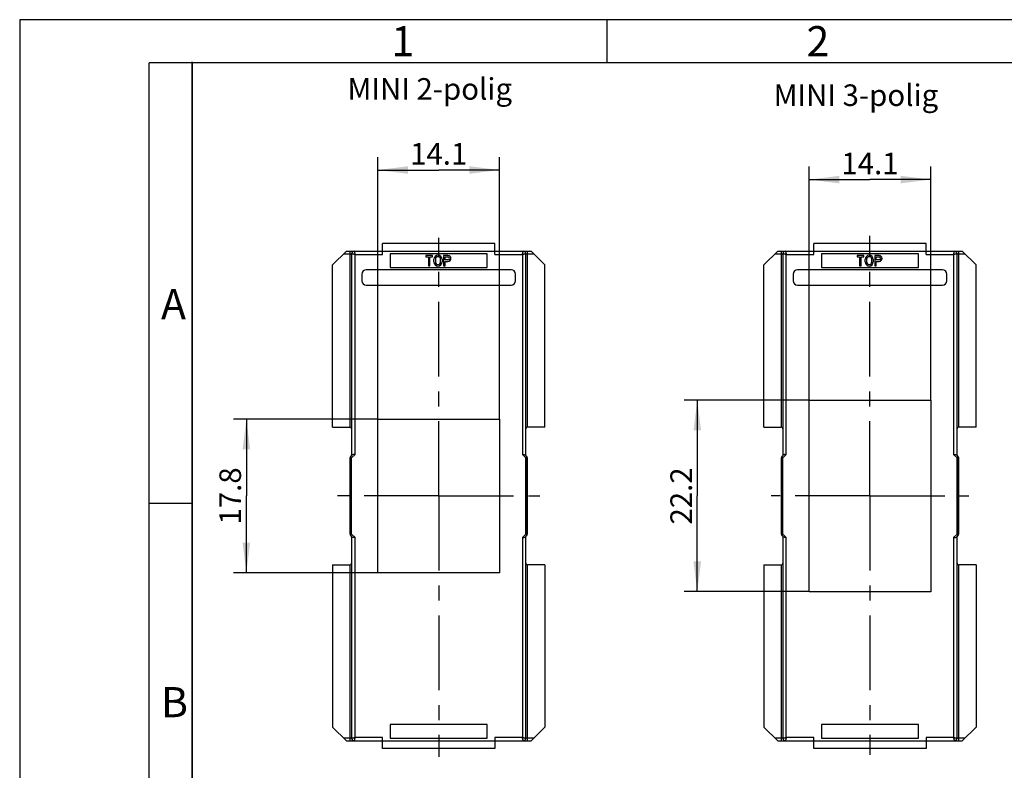
# Model space of a CAD drawing. Units: millimetres. Extents: x 0 to 420, y 0 to 297.
# Drawn here: x 0 to 114, y 210 to 297 of the extents above; entities that cross this region are included whole.
import ezdxf

# ---------------------------------------------------------------- set-up
doc = ezdxf.new("R2010")
doc.units = ezdxf.units.MM
doc.header["$LTSCALE"] = 23.1
doc.linetypes.add('CENTER', pattern=[0.6, 0.375, -0.075, 0.075, -0.075])
doc.layers.get('0').update_dxf_attribs({"linetype": 'CONTINUOUS'})
for name, color, linetype in [('2D-BEMASSUNG', 7, 'CONTINUOUS'), ('BEZUGSACHSEN', 7, 'CONTINUOUS'), ('NOTIZ', 7, 'CONTINUOUS')]:
    doc.layers.add(name, color=color, linetype=linetype)
doc.styles.get("Standard").update_dxf_attribs({"font": 'txt', "width": 0.7})
doc.styles.add('TEXTSTYLE_3', font='txt', dxfattribs={"width": 0.785714})
doc.styles.add('TEXTSTYLE_4', font='txt', dxfattribs={"width": 0.714286})
doc.dimstyles.new('DIMSTYLE_1', dxfattribs={"dimtxt": 2.5, "dimasz": 3.5, "dimexe": 1.5, "dimexo": 0, "dimtad": 1, "dimdsep": 46, "dimtxsty": 'Standard', "dimblk": '_FILLED', "dimblk1": '_FILLED', "dimblk2": '_FILLED', "dimcen": 0.09, "dimclrt": 5, "dimazin": 2, "dimtp": 0.2, "dimtm": 0.2, "dimtfac": 1, "dimtofl": 0, "dimtmove": 0, "dimatfit": 3, "dimldrblk": '_FILLED', "dimfxl": 1, "dimtolj": 1, "dimarcsym": 0})

# ---------------------------------------------------------------- blocks, each defined once
blk = doc.blocks.new('_FILLED')
at = {"color": 0, "linetype": 'ByBlock'}
blk.add_solid([(0, 0), (-1, 0.125), (-1, -0.125)], dxfattribs=at)
blk = doc.blocks.new('*D15')
at = {"layer": '2D-BEMASSUNG', "color": 2, "linetype": 'Continuous', "transparency": 16777216}
for p, q in [((41.53, 250.65), (24.78, 250.65)), ((26.28, 250.65), (26.28, 241.75)), ((26.28, 232.85), (26.28, 241.75)), ((41.53, 232.85), (24.78, 232.85))]:
    blk.add_line(p, q, dxfattribs=at)
at = {"layer": '2D-BEMASSUNG', "color": 2, "linetype": 'Continuous', "transparency": 16777216, "xscale": 3.5, "yscale": 3.5, "zscale": 3.5}
for p, rotation in [((26.28, 250.65), 90), ((26.28, 232.85), 270)]:
    blk.add_blockref('_FILLED', p, dxfattribs=dict(at, rotation=rotation))
at = {"layer": '2D-BEMASSUNG', "color": 5, "linetype": 'Continuous', "transparency": 16777216, "insert": (23.16, 241.75), "char_height": 2.5, "width": 10.1786, "attachment_point": 2, "rotation": 90, "line_spacing_factor": 0.9}
blk.add_mtext('17.8', dxfattribs=at)
blk = doc.blocks.new('*D16')
at = {"layer": '2D-BEMASSUNG', "color": 2, "linetype": 'Continuous', "transparency": 16777216}
for p, q in [((41.53, 250.65), (41.53, 281.06)), ((55.63, 250.65), (55.63, 281.06)), ((41.53, 279.56), (48.58, 279.56)), ((55.63, 279.56), (48.58, 279.56))]:
    blk.add_line(p, q, dxfattribs=at)
at = {"layer": '2D-BEMASSUNG', "color": 2, "linetype": 'Continuous', "transparency": 16777216, "xscale": 3.5, "yscale": 3.5, "zscale": 3.5, "rotation": 180}
blk.add_blockref('_FILLED', (41.53, 279.56), dxfattribs=at)
at = {"layer": '2D-BEMASSUNG', "color": 2, "linetype": 'Continuous', "transparency": 16777216, "xscale": 3.5, "yscale": 3.5, "zscale": 3.5}
blk.add_blockref('_FILLED', (55.63, 279.56), dxfattribs=at)
at = {"layer": '2D-BEMASSUNG', "color": 5, "linetype": 'Continuous', "transparency": 16777216, "insert": (48.58, 282.69), "char_height": 2.5, "width": 9.375, "attachment_point": 2, "line_spacing_factor": 0.9}
blk.add_mtext('14.1', dxfattribs=at)
blk = doc.blocks.new('*D17')
at = {"layer": '2D-BEMASSUNG', "color": 2, "linetype": 'Continuous', "transparency": 16777216}
for p, q in [((91.53, 252.85), (77.06, 252.85)), ((78.56, 252.85), (78.56, 241.75)), ((78.56, 230.65), (78.56, 241.75)), ((91.53, 230.65), (77.06, 230.65))]:
    blk.add_line(p, q, dxfattribs=at)
at = {"layer": '2D-BEMASSUNG', "color": 2, "linetype": 'Continuous', "transparency": 16777216, "xscale": 3.5, "yscale": 3.5, "zscale": 3.5}
for p, rotation in [((78.56, 252.85), 90), ((78.56, 230.65), 270)]:
    blk.add_blockref('_FILLED', p, dxfattribs=dict(at, rotation=rotation))
at = {"layer": '2D-BEMASSUNG', "color": 5, "linetype": 'Continuous', "transparency": 16777216, "insert": (75.44, 241.75), "char_height": 2.5, "width": 10.9821, "attachment_point": 2, "rotation": 90, "line_spacing_factor": 0.9}
blk.add_mtext('22.2', dxfattribs=at)
blk = doc.blocks.new('*D18')
at = {"layer": '2D-BEMASSUNG', "color": 2, "linetype": 'Continuous', "transparency": 16777216}
for p, q in [((91.53, 252.85), (91.53, 279.95)), ((105.63, 252.85), (105.63, 279.95)), ((91.53, 278.45), (98.58, 278.45)), ((105.63, 278.45), (98.58, 278.45))]:
    blk.add_line(p, q, dxfattribs=at)
at = {"layer": '2D-BEMASSUNG', "color": 2, "linetype": 'Continuous', "transparency": 16777216, "xscale": 3.5, "yscale": 3.5, "zscale": 3.5, "rotation": 180}
blk.add_blockref('_FILLED', (91.53, 278.45), dxfattribs=at)
at = {"layer": '2D-BEMASSUNG', "color": 2, "linetype": 'Continuous', "transparency": 16777216, "xscale": 3.5, "yscale": 3.5, "zscale": 3.5}
blk.add_blockref('_FILLED', (105.63, 278.45), dxfattribs=at)
at = {"layer": '2D-BEMASSUNG', "color": 5, "linetype": 'Continuous', "transparency": 16777216, "insert": (98.58, 281.57), "char_height": 2.5, "width": 9.375, "attachment_point": 2, "line_spacing_factor": 0.9}
blk.add_mtext('14.1', dxfattribs=at)

msp = doc.modelspace()

# ---------------------------------------------------------------- linework, layer by layer
at = {"color": 2, "linetype": 'Continuous'}
for p, q in [((0, 297), (0, 0)), ((420, 297), (0, 297)), ((68.097, 291.99), (68.097, 296.99)), ((20, 5), (20, 292.125)), ((20.005, 240.883), (15.005, 240.883))]:
    msp.add_line(p, q, dxfattribs=at)
at = {"color": 7, "linetype": 'Continuous'}
for p, q in [((15, 5), (15, 292)), ((415, 292), (15, 292)), ((20, 292), (20, 5)), ((42.084, 269.746), (42.084, 271.046)), ((55.084, 271.046), (42.084, 271.046)), ((55.084, 269.746), (55.084, 271.046)), ((92.084, 269.746), (92.084, 271.046)), ((105.084, 271.046), (92.084, 271.046)), ((105.084, 269.746), (105.084, 271.046)), ((37.884, 270.146), (36.284, 268.546)), ((37.884, 270.146), (59.284, 270.146)), ((38.484, 269.846), (38.484, 246.446)), ((42.959, 269.846), (42.959, 268.246)), ((54.209, 269.846), (42.959, 269.846)), ((47.084, 269.646), (47.084, 269.475)), ((47.855, 269.646), (47.084, 269.646)), ((47.084, 269.475), (47.384, 269.475)), ((47.384, 269.475), (47.384, 268.446)), ((47.555, 268.446), (47.555, 269.475)), ((47.555, 269.475), (47.855, 269.475)), ((47.855, 269.475), (47.855, 269.646)), ((49.141, 269.646), (49.141, 268.446)), ((49.655, 269.646), (49.141, 269.646)), ((49.313, 269.132), (49.313, 269.475)), ((49.313, 269.475), (49.655, 269.475)), ((54.209, 268.246), (54.209, 269.846)), ((58.684, 246.446), (58.684, 269.846)), ((60.884, 268.546), (59.284, 270.146)), ((87.884, 270.146), (86.284, 268.546)), ((87.884, 270.146), (109.284, 270.146)), ((88.484, 269.846), (88.484, 246.446)), ((92.959, 269.846), (92.959, 268.246)), ((104.209, 269.846), (92.959, 269.846)), ((97.084, 269.646), (97.084, 269.475)), ((97.855, 269.646), (97.084, 269.646)), ((97.084, 269.475), (97.384, 269.475)), ((97.384, 269.475), (97.384, 268.446)), ((97.555, 268.446), (97.555, 269.475)), ((97.555, 269.475), (97.855, 269.475)), ((97.855, 269.475), (97.855, 269.646)), ((99.141, 269.646), (99.141, 268.446)), ((99.655, 269.646), (99.141, 269.646)), ((99.313, 269.132), (99.313, 269.475)), ((99.313, 269.475), (99.655, 269.475)), ((104.209, 268.246), (104.209, 269.846)), ((108.684, 246.446), (108.684, 269.846)), ((110.884, 268.546), (109.284, 270.146)), ((36.284, 249.746), (36.284, 268.546)), ((47.384, 268.446), (47.555, 268.446)), ((48.027, 268.892), (48.027, 269.2)), ((48.198, 269.2), (48.198, 268.892)), ((48.798, 268.892), (48.798, 269.2)), ((48.97, 269.2), (48.97, 268.892)), ((49.141, 268.446), (49.313, 268.446)), ((49.655, 269.132), (49.313, 269.132)), ((49.313, 268.446), (49.313, 268.96)), ((49.313, 268.96), (49.655, 268.96)), ((60.884, 249.746), (60.884, 268.546)), ((86.284, 249.746), (86.284, 268.546)), ((97.384, 268.446), (97.555, 268.446)), ((98.027, 268.892), (98.027, 269.2)), ((98.198, 269.2), (98.198, 268.892)), ((98.798, 268.892), (98.798, 269.2)), ((98.97, 269.2), (98.97, 268.892)), ((99.141, 268.446), (99.313, 268.446)), ((99.655, 269.132), (99.313, 269.132)), ((99.313, 268.446), (99.313, 268.96)), ((99.313, 268.96), (99.655, 268.96)), ((110.884, 249.746), (110.884, 268.546)), ((39.684, 267.496), (39.684, 266.696)), ((56.984, 267.996), (40.184, 267.996)), ((42.959, 268.246), (54.209, 268.246)), ((57.484, 266.696), (57.484, 267.496)), ((89.684, 267.496), (89.684, 266.696)), ((106.984, 267.996), (90.184, 267.996)), ((92.959, 268.246), (104.209, 268.246)), ((107.484, 266.696), (107.484, 267.496)), ((40.184, 266.196), (56.984, 266.196)), ((90.184, 266.196), (106.984, 266.196)), ((91.534, 230.646), (91.534, 252.846)), ((91.534, 252.846), (105.634, 252.846)), ((105.634, 252.846), (105.634, 230.646)), ((41.534, 232.846), (41.534, 250.646)), ((41.534, 250.646), (55.634, 250.646)), ((55.634, 250.646), (55.634, 232.846)), ((36.284, 249.746), (38.284, 249.746)), ((60.884, 249.746), (58.884, 249.746)), ((86.284, 249.746), (88.284, 249.746)), ((110.884, 249.746), (108.884, 249.746)), ((38.284, 246.039), (38.284, 237.453)), ((38.538, 246.5), (38.43, 246.392)), ((38.484, 237.329), (38.484, 246.163)), ((58.738, 246.392), (58.63, 246.5)), ((58.684, 237.329), (58.684, 246.163)), ((58.884, 237.453), (58.884, 246.039)), ((88.284, 246.039), (88.284, 237.453)), ((88.538, 246.5), (88.43, 246.392)), ((88.484, 237.329), (88.484, 246.163)), ((108.738, 246.392), (108.63, 246.5)), ((108.684, 237.329), (108.684, 246.163)), ((108.884, 237.453), (108.884, 246.039)), ((38.43, 237.099), (38.538, 236.992)), ((38.484, 237.046), (38.484, 213.646)), ((58.63, 236.992), (58.738, 237.099)), ((58.684, 213.646), (58.684, 237.046)), ((88.43, 237.099), (88.538, 236.992)), ((88.484, 237.046), (88.484, 213.646)), ((108.63, 236.992), (108.738, 237.099)), ((108.684, 213.646), (108.684, 237.046)), ((36.284, 233.746), (36.284, 214.946)), ((36.284, 233.746), (38.284, 233.746)), ((60.884, 233.746), (58.884, 233.746)), ((60.884, 233.746), (60.884, 214.946)), ((86.284, 233.746), (86.284, 214.946)), ((86.284, 233.746), (88.284, 233.746)), ((110.884, 233.746), (108.884, 233.746)), ((110.884, 233.746), (110.884, 214.946)), ((55.634, 232.846), (41.534, 232.846)), ((105.634, 230.646), (91.534, 230.646)), ((37.884, 213.346), (36.284, 214.946)), ((42.959, 215.246), (42.959, 213.646)), ((54.209, 215.246), (42.959, 215.246)), ((54.209, 213.646), (54.209, 215.246)), ((59.284, 213.346), (60.884, 214.946)), ((87.884, 213.346), (86.284, 214.946)), ((92.959, 215.246), (92.959, 213.646)), ((104.209, 215.246), (92.959, 215.246)), ((104.209, 213.646), (104.209, 215.246)), ((109.284, 213.346), (110.884, 214.946)), ((42.084, 212.446), (42.084, 213.746)), ((42.959, 213.646), (54.209, 213.646)), ((55.084, 213.746), (55.084, 212.446)), ((92.084, 212.446), (92.084, 213.746)), ((92.959, 213.646), (104.209, 213.646)), ((105.084, 213.746), (105.084, 212.446)), ((37.884, 213.346), (59.284, 213.346)), ((55.084, 212.446), (42.084, 212.446)), ((87.884, 213.346), (109.284, 213.346)), ((105.084, 212.446), (92.084, 212.446))]:
    msp.add_line(p, q, dxfattribs=at)
at = {"color": 9, "linetype": 'Continuous'}
for p, q in [((37.584, 269.846), (38.484, 269.846)), ((38.284, 270.146), (38.284, 249.746)), ((38.884, 246.563), (38.884, 269.746)), ((38.884, 269.746), (42.084, 269.746)), ((55.084, 269.746), (58.284, 269.746)), ((58.284, 269.746), (58.284, 246.563)), ((58.684, 269.846), (59.584, 269.846)), ((58.884, 249.746), (58.884, 270.146)), ((87.584, 269.846), (88.484, 269.846)), ((88.284, 270.146), (88.284, 249.746)), ((88.884, 246.563), (88.884, 269.746)), ((88.884, 269.746), (92.084, 269.746)), ((105.084, 269.746), (108.284, 269.746)), ((108.284, 269.746), (108.284, 246.563)), ((108.684, 269.846), (109.584, 269.846)), ((108.884, 249.746), (108.884, 270.146)), ((38.284, 246.039), (38.355, 246.039)), ((38.355, 237.453), (38.355, 246.039)), ((38.884, 246.563), (38.484, 246.163)), ((58.684, 246.163), (58.284, 246.563)), ((58.813, 246.039), (58.813, 237.453)), ((58.813, 246.039), (58.882, 246.039)), ((88.284, 246.039), (88.355, 246.039)), ((88.355, 237.453), (88.355, 246.039)), ((88.884, 246.563), (88.484, 246.163)), ((108.684, 246.163), (108.284, 246.563)), ((108.813, 246.039), (108.813, 237.453)), ((108.813, 246.039), (108.882, 246.039)), ((38.355, 237.453), (38.286, 237.453)), ((58.884, 237.453), (58.813, 237.453)), ((88.355, 237.453), (88.286, 237.453)), ((108.884, 237.453), (108.813, 237.453)), ((38.484, 237.329), (38.884, 236.929)), ((38.884, 213.746), (38.884, 236.929)), ((58.284, 236.929), (58.684, 237.329)), ((58.284, 236.929), (58.284, 213.746)), ((88.484, 237.329), (88.884, 236.929)), ((88.884, 213.746), (88.884, 236.929)), ((108.284, 236.929), (108.684, 237.329)), ((108.284, 236.929), (108.284, 213.746)), ((38.284, 233.746), (38.284, 213.346)), ((58.884, 213.346), (58.884, 233.746)), ((88.284, 233.746), (88.284, 213.346)), ((108.884, 213.346), (108.884, 233.746)), ((38.484, 213.646), (37.584, 213.646)), ((42.084, 213.746), (38.884, 213.746)), ((58.284, 213.746), (55.084, 213.746)), ((59.584, 213.646), (58.684, 213.646)), ((88.484, 213.646), (87.584, 213.646)), ((92.084, 213.746), (88.884, 213.746)), ((108.284, 213.746), (105.084, 213.746)), ((109.584, 213.646), (108.684, 213.646))]:
    msp.add_line(p, q, dxfattribs=at)
at = {"color": 7, "linetype": 'Continuous'}
for centre, radius, start, end in [((38.784, 269.846), 0.3, 90, 180), ((48.498, 269.2), 0.471, 0, 180), ((48.498, 269.2), 0.3, 0, 180), ((49.655, 269.303), 0.343, 270, 90), ((49.655, 269.303), 0.171, 270, 90), ((58.384, 269.846), 0.3, 0, 90), ((88.784, 269.846), 0.3, 90, 180), ((98.498, 269.2), 0.471, 0, 180), ((98.498, 269.2), 0.3, 0, 180), ((99.655, 269.303), 0.343, 270, 90), ((99.655, 269.303), 0.171, 270, 90), ((108.384, 269.846), 0.3, 0, 90), ((48.498, 268.892), 0.471, 180, 360), ((48.498, 268.892), 0.3, 180, 360), ((98.498, 268.892), 0.471, 180, 360), ((98.498, 268.892), 0.3, 180, 360), ((40.184, 267.496), 0.5, 90, 180), ((56.984, 267.496), 0.5, 0, 90), ((90.184, 267.496), 0.5, 90, 180), ((106.984, 267.496), 0.5, 0, 90), ((40.184, 266.696), 0.5, 180, 270), ((56.984, 266.696), 0.5, 270, 360), ((90.184, 266.696), 0.5, 180, 270), ((106.984, 266.696), 0.5, 270, 360), ((38.284, 249.546), 0.2, 0, 89.99921), ((58.884, 249.546), 0.2, 90, 180), ((88.284, 249.546), 0.2, 0, 89.99921), ((108.884, 249.546), 0.2, 90, 180), ((38.784, 246.039), 0.5, 135, 180), ((58.259, 246.6), 0.562, 323.41346, 325.24399), ((58.346, 246.54), 0.456, 325.23373, 327.27044), ((58.384, 246.039), 0.5, 0, 45), ((88.784, 246.039), 0.5, 135, 180), ((108.259, 246.6), 0.562, 323.41346, 325.24399), ((108.346, 246.54), 0.456, 325.23373, 327.27044), ((108.384, 246.039), 0.5, 0, 45), ((38.784, 237.453), 0.5, 180, 225), ((58.384, 237.453), 0.5, 315, 360), ((88.784, 237.453), 0.5, 180, 225), ((108.384, 237.453), 0.5, 315, 360), ((38.822, 236.952), 0.456, 145.23373, 147.27044), ((38.909, 236.892), 0.562, 143.41346, 145.24399), ((88.822, 236.952), 0.456, 145.23373, 147.27044), ((88.909, 236.892), 0.562, 143.41346, 145.24399), ((38.284, 233.946), 0.2, 270, 360), ((58.884, 233.946), 0.2, 180, 269.99921), ((88.284, 233.946), 0.2, 270, 360), ((108.884, 233.946), 0.2, 180, 269.99921), ((38.784, 213.646), 0.3, 180, 270), ((58.384, 213.646), 0.3, 270, 360), ((88.784, 213.646), 0.3, 180, 270), ((108.384, 213.646), 0.3, 270, 360)]:
    msp.add_arc(centre, radius, start, end, dxfattribs=at)
at = {"color": 9, "linetype": 'Continuous'}
for centre, radius, start, end in [((38.65, 246.041), 0.295, 156.18416, 164.23721), ((38.688, 246.009), 0.344, 135.86494, 139.49064), ((38.722, 245.976), 0.391, 132.34658, 135.85367), ((58.451, 245.98), 0.385, 44.59394, 47.74704), ((58.481, 246.01), 0.343, 40.56548, 44.59921), ((58.519, 246.042), 0.293, 15.86887, 23.98036), ((88.65, 246.041), 0.295, 156.18416, 164.23721), ((88.688, 246.009), 0.344, 135.86494, 139.49064), ((88.722, 245.976), 0.391, 132.34658, 135.85367), ((108.451, 245.98), 0.385, 44.59394, 47.74704), ((108.481, 246.01), 0.343, 40.56548, 44.59921), ((108.519, 246.042), 0.293, 15.86887, 23.98036), ((38.649, 237.45), 0.293, 195.86887, 203.98036), ((38.687, 237.482), 0.343, 220.56548, 224.59921), ((38.717, 237.512), 0.385, 224.59394, 227.74704), ((58.446, 237.516), 0.391, 312.34658, 315.85367), ((58.48, 237.483), 0.344, 315.86494, 319.49064), ((58.517, 237.451), 0.295, 336.18416, 344.23721), ((88.649, 237.45), 0.293, 195.86887, 203.98036), ((88.687, 237.482), 0.343, 220.56548, 224.59921), ((88.717, 237.512), 0.385, 224.59394, 227.74704), ((108.446, 237.516), 0.391, 312.34658, 315.85367), ((108.48, 237.483), 0.344, 315.86494, 319.49064), ((108.517, 237.451), 0.295, 336.18416, 344.23721)]:
    msp.add_arc(centre, radius, start, end, dxfattribs=at)
at = {"color": 7, "linetype": 'Continuous'}
for centre, major_axis, start_param, end_param in [((38.246, 245.925), (0.188, 0.362), -0.6632082, -0.1953506), ((58.922, 245.925), (-0.188, 0.362), 6.4785359, 6.9463935), ((88.246, 245.925), (0.188, 0.362), -0.6632082, -0.1953506), ((108.922, 245.925), (-0.188, 0.362), 6.4785359, 6.9463935), ((38.246, 237.567), (-0.188, 0.362), 3.3369433, 3.8048008), ((58.922, 237.567), (0.188, 0.362), -3.8048008, -3.3369433), ((88.246, 237.567), (-0.188, 0.362), 3.3369433, 3.8048008), ((108.922, 237.567), (0.188, 0.362), -3.8048008, -3.3369433)]:
    msp.add_ellipse(centre, major_axis=major_axis, ratio=0.4054077, start_param=start_param, end_param=end_param, dxfattribs=at)
at = {"color": 9, "linetype": 'Continuous'}
for points, knots in [([(38.884, 269.746), (38.858, 269.753), (38.808, 269.765), (38.735, 269.783), (38.667, 269.8), (38.607, 269.815), (38.563, 269.826), (38.534, 269.834), (38.516, 269.838), (38.503, 269.841), (38.493, 269.843), (38.488, 269.846), (38.484, 269.845), (38.484, 269.846)], [0, 0, 0, 0, 0.19186, 0.3777191, 0.5498059, 0.7016804, 0.827423, 0.8788336, 0.9217591, 0.9556135, 0.9800828, 0.9949497, 1, 1, 1, 1]), ([(38.784, 270.146), (38.785, 270.146), (38.784, 270.142), (38.787, 270.137), (38.789, 270.127), (38.792, 270.114), (38.796, 270.096), (38.804, 270.067), (38.815, 270.023), (38.83, 269.963), (38.847, 269.895), (38.865, 269.822), (38.877, 269.771), (38.884, 269.746)], [0, 0, 0, 0, 0.0050503, 0.0199172, 0.0443864, 0.0782408, 0.1211663, 0.1725769, 0.2983195, 0.4501941, 0.6222809, 0.80814, 1, 1, 1, 1]), ([(58.284, 269.746), (58.291, 269.771), (58.303, 269.822), (58.321, 269.895), (58.338, 269.963), (58.353, 270.023), (58.364, 270.067), (58.372, 270.096), (58.376, 270.114), (58.379, 270.127), (58.381, 270.137), (58.384, 270.142), (58.383, 270.146), (58.384, 270.146)], [0, 0, 0, 0, 0.19186, 0.3777191, 0.5498059, 0.7016804, 0.827423, 0.8788336, 0.9217591, 0.9556135, 0.9800828, 0.9949497, 1, 1, 1, 1]), ([(58.684, 269.846), (58.684, 269.845), (58.68, 269.846), (58.675, 269.843), (58.665, 269.841), (58.652, 269.838), (58.634, 269.834), (58.605, 269.826), (58.561, 269.815), (58.501, 269.8), (58.433, 269.783), (58.36, 269.765), (58.309, 269.753), (58.284, 269.746)], [0, 0, 0, 0, 0.0050503, 0.0199172, 0.0443864, 0.0782408, 0.1211663, 0.1725769, 0.2983195, 0.4501941, 0.6222809, 0.80814, 1, 1, 1, 1]), ([(88.884, 269.746), (88.858, 269.753), (88.808, 269.765), (88.735, 269.783), (88.667, 269.8), (88.607, 269.815), (88.563, 269.826), (88.534, 269.834), (88.516, 269.838), (88.503, 269.841), (88.493, 269.843), (88.488, 269.846), (88.484, 269.845), (88.484, 269.846)], [0, 0, 0, 0, 0.19186, 0.3777191, 0.5498059, 0.7016804, 0.827423, 0.8788336, 0.9217591, 0.9556135, 0.9800828, 0.9949497, 1, 1, 1, 1]), ([(88.784, 270.146), (88.785, 270.146), (88.784, 270.142), (88.787, 270.137), (88.789, 270.127), (88.792, 270.114), (88.796, 270.096), (88.804, 270.067), (88.815, 270.023), (88.83, 269.963), (88.847, 269.895), (88.865, 269.822), (88.877, 269.771), (88.884, 269.746)], [0, 0, 0, 0, 0.0050503, 0.0199172, 0.0443864, 0.0782408, 0.1211663, 0.1725769, 0.2983195, 0.4501941, 0.6222809, 0.80814, 1, 1, 1, 1]), ([(108.284, 269.746), (108.291, 269.771), (108.303, 269.822), (108.321, 269.895), (108.338, 269.963), (108.353, 270.023), (108.364, 270.067), (108.372, 270.096), (108.376, 270.114), (108.379, 270.127), (108.381, 270.137), (108.384, 270.142), (108.383, 270.146), (108.384, 270.146)], [0, 0, 0, 0, 0.19186, 0.3777191, 0.5498059, 0.7016804, 0.827423, 0.8788336, 0.9217591, 0.9556135, 0.9800828, 0.9949497, 1, 1, 1, 1]), ([(108.684, 269.846), (108.684, 269.845), (108.68, 269.846), (108.675, 269.843), (108.665, 269.841), (108.652, 269.838), (108.634, 269.834), (108.605, 269.826), (108.561, 269.815), (108.501, 269.8), (108.433, 269.783), (108.36, 269.765), (108.309, 269.753), (108.284, 269.746)], [0, 0, 0, 0, 0.0050503, 0.0199172, 0.0443864, 0.0782408, 0.1211663, 0.1725769, 0.2983195, 0.4501941, 0.6222809, 0.80814, 1, 1, 1, 1]), ([(38.381, 246.16), (38.384, 246.167), (38.396, 246.193), (38.413, 246.216), (38.427, 246.232)], [0, 0, 0, 0, 0.2578221, 1, 1, 1, 1]), ([(58.787, 246.161), (58.784, 246.168), (58.771, 246.193), (58.755, 246.217), (58.741, 246.233)], [0, 0, 0, 0, 0.2577621, 1, 1, 1, 1]), ([(88.381, 246.16), (88.384, 246.167), (88.396, 246.193), (88.413, 246.216), (88.427, 246.232)], [0, 0, 0, 0, 0.2578221, 1, 1, 1, 1]), ([(108.787, 246.161), (108.784, 246.168), (108.771, 246.193), (108.755, 246.217), (108.741, 246.233)], [0, 0, 0, 0, 0.2577621, 1, 1, 1, 1]), ([(38.381, 237.331), (38.384, 237.324), (38.397, 237.299), (38.413, 237.275), (38.427, 237.259)], [0, 0, 0, 0, 0.2577621, 1, 1, 1, 1]), ([(58.787, 237.332), (58.784, 237.325), (58.772, 237.299), (58.755, 237.276), (58.741, 237.26)], [0, 0, 0, 0, 0.2578221, 1, 1, 1, 1]), ([(88.381, 237.331), (88.384, 237.324), (88.397, 237.299), (88.413, 237.275), (88.427, 237.259)], [0, 0, 0, 0, 0.2577621, 1, 1, 1, 1]), ([(108.787, 237.332), (108.784, 237.325), (108.772, 237.299), (108.755, 237.276), (108.741, 237.26)], [0, 0, 0, 0, 0.2578221, 1, 1, 1, 1]), ([(38.484, 213.646), (38.484, 213.647), (38.488, 213.646), (38.493, 213.649), (38.503, 213.651), (38.516, 213.654), (38.534, 213.658), (38.563, 213.666), (38.607, 213.677), (38.667, 213.692), (38.735, 213.709), (38.808, 213.727), (38.858, 213.739), (38.884, 213.746)], [0, 0, 0, 0, 0.0050503, 0.0199172, 0.0443864, 0.0782408, 0.1211663, 0.1725769, 0.2983195, 0.4501941, 0.6222809, 0.80814, 1, 1, 1, 1]), ([(38.884, 213.746), (38.877, 213.72), (38.865, 213.67), (38.847, 213.597), (38.83, 213.529), (38.815, 213.469), (38.804, 213.425), (38.796, 213.396), (38.792, 213.378), (38.789, 213.365), (38.787, 213.355), (38.784, 213.35), (38.785, 213.346), (38.784, 213.346)], [0, 0, 0, 0, 0.19186, 0.3777191, 0.5498059, 0.7016804, 0.827423, 0.8788336, 0.9217591, 0.9556135, 0.9800828, 0.9949497, 1, 1, 1, 1]), ([(58.384, 213.346), (58.383, 213.346), (58.384, 213.35), (58.381, 213.355), (58.379, 213.365), (58.376, 213.378), (58.372, 213.396), (58.364, 213.425), (58.353, 213.469), (58.338, 213.529), (58.321, 213.597), (58.303, 213.67), (58.291, 213.72), (58.284, 213.746)], [0, 0, 0, 0, 0.0050503, 0.0199172, 0.0443864, 0.0782408, 0.1211663, 0.1725769, 0.2983195, 0.4501941, 0.6222809, 0.80814, 1, 1, 1, 1]), ([(58.284, 213.746), (58.309, 213.739), (58.36, 213.727), (58.433, 213.709), (58.501, 213.692), (58.561, 213.677), (58.605, 213.666), (58.634, 213.658), (58.652, 213.654), (58.665, 213.651), (58.675, 213.649), (58.68, 213.646), (58.684, 213.647), (58.684, 213.646)], [0, 0, 0, 0, 0.19186, 0.3777191, 0.5498059, 0.7016804, 0.827423, 0.8788336, 0.9217591, 0.9556135, 0.9800828, 0.9949497, 1, 1, 1, 1]), ([(88.484, 213.646), (88.484, 213.647), (88.488, 213.646), (88.493, 213.649), (88.503, 213.651), (88.516, 213.654), (88.534, 213.658), (88.563, 213.666), (88.607, 213.677), (88.667, 213.692), (88.735, 213.709), (88.808, 213.727), (88.858, 213.739), (88.884, 213.746)], [0, 0, 0, 0, 0.0050503, 0.0199172, 0.0443864, 0.0782408, 0.1211663, 0.1725769, 0.2983195, 0.4501941, 0.6222809, 0.80814, 1, 1, 1, 1]), ([(88.884, 213.746), (88.877, 213.72), (88.865, 213.67), (88.847, 213.597), (88.83, 213.529), (88.815, 213.469), (88.804, 213.425), (88.796, 213.396), (88.792, 213.378), (88.789, 213.365), (88.787, 213.355), (88.784, 213.35), (88.785, 213.346), (88.784, 213.346)], [0, 0, 0, 0, 0.19186, 0.3777191, 0.5498059, 0.7016804, 0.827423, 0.8788336, 0.9217591, 0.9556135, 0.9800828, 0.9949497, 1, 1, 1, 1]), ([(108.384, 213.346), (108.383, 213.346), (108.384, 213.35), (108.381, 213.355), (108.379, 213.365), (108.376, 213.378), (108.372, 213.396), (108.364, 213.425), (108.353, 213.469), (108.338, 213.529), (108.321, 213.597), (108.303, 213.67), (108.291, 213.72), (108.284, 213.746)], [0, 0, 0, 0, 0.0050503, 0.0199172, 0.0443864, 0.0782408, 0.1211663, 0.1725769, 0.2983195, 0.4501941, 0.6222809, 0.80814, 1, 1, 1, 1]), ([(108.284, 213.746), (108.309, 213.739), (108.36, 213.727), (108.433, 213.709), (108.501, 213.692), (108.561, 213.677), (108.605, 213.666), (108.634, 213.658), (108.652, 213.654), (108.665, 213.651), (108.675, 213.649), (108.68, 213.646), (108.684, 213.647), (108.684, 213.646)], [0, 0, 0, 0, 0.19186, 0.3777191, 0.5498059, 0.7016804, 0.827423, 0.8788336, 0.9217591, 0.9556135, 0.9800828, 0.9949497, 1, 1, 1, 1])]:
    msp.add_open_spline(points, degree=3, knots=knots, dxfattribs=at)
for points in [[(38.355, 246.039), (38.356, 246.067), (38.359, 246.095), (38.367, 246.121)], [(58.813, 246.039), (58.812, 246.067), (58.808, 246.095), (58.801, 246.122)], [(88.355, 246.039), (88.356, 246.067), (88.359, 246.095), (88.367, 246.121)], [(108.813, 246.039), (108.812, 246.067), (108.808, 246.095), (108.801, 246.122)], [(38.355, 237.453), (38.356, 237.425), (38.36, 237.397), (38.367, 237.37)], [(58.813, 237.453), (58.812, 237.425), (58.809, 237.397), (58.801, 237.371)], [(88.355, 237.453), (88.356, 237.425), (88.36, 237.397), (88.367, 237.37)], [(108.813, 237.453), (108.812, 237.425), (108.809, 237.397), (108.801, 237.371)]]:
    msp.add_open_spline(points, degree=3, dxfattribs=at)
at = {"color": 7, "linetype": 'Continuous'}
for points, knots in [([(38.458, 246.265), (38.45, 246.277), (38.435, 246.298), (38.419, 246.329), (38.408, 246.355), (38.412, 246.371), (38.416, 246.377)], [0, 0, 0, 0, 0.347377, 0.6286182, 0.834225, 1, 1, 1, 1]), ([(38.884, 246.563), (38.816, 246.563), (38.7, 246.566), (38.574, 246.536), (38.538, 246.5)], [0, 0, 0, 0, 0.5705059, 1, 1, 1, 1]), ([(58.284, 246.563), (58.352, 246.563), (58.468, 246.566), (58.594, 246.536), (58.63, 246.5)], [0, 0, 0, 0, 0.5704465, 1, 1, 1, 1]), ([(58.747, 246.383), (58.751, 246.378), (58.76, 246.366), (58.755, 246.343), (58.745, 246.319), (58.735, 246.302), (58.729, 246.293)], [0, 0, 0, 0, 0.2176933, 0.4097403, 0.6699607, 1, 1, 1, 1]), ([(88.458, 246.265), (88.45, 246.277), (88.435, 246.298), (88.419, 246.329), (88.408, 246.355), (88.412, 246.371), (88.416, 246.377)], [0, 0, 0, 0, 0.347377, 0.6286182, 0.834225, 1, 1, 1, 1]), ([(88.884, 246.563), (88.816, 246.563), (88.7, 246.566), (88.574, 246.536), (88.538, 246.5)], [0, 0, 0, 0, 0.5705059, 1, 1, 1, 1]), ([(108.284, 246.563), (108.352, 246.563), (108.468, 246.566), (108.594, 246.536), (108.63, 246.5)], [0, 0, 0, 0, 0.5704465, 1, 1, 1, 1]), ([(108.747, 246.383), (108.751, 246.378), (108.76, 246.366), (108.755, 246.343), (108.745, 246.319), (108.735, 246.302), (108.729, 246.293)], [0, 0, 0, 0, 0.2176933, 0.4097403, 0.6699607, 1, 1, 1, 1]), ([(38.421, 237.109), (38.416, 237.114), (38.408, 237.126), (38.413, 237.149), (38.423, 237.173), (38.433, 237.19), (38.439, 237.199)], [0, 0, 0, 0, 0.2176933, 0.4097403, 0.6699607, 1, 1, 1, 1]), ([(38.884, 236.929), (38.816, 236.929), (38.7, 236.926), (38.574, 236.956), (38.538, 236.992)], [0, 0, 0, 0, 0.5704465, 1, 1, 1, 1]), ([(58.284, 236.929), (58.352, 236.929), (58.468, 236.926), (58.594, 236.956), (58.63, 236.992)], [0, 0, 0, 0, 0.5705059, 1, 1, 1, 1]), ([(58.71, 237.227), (58.718, 237.215), (58.733, 237.194), (58.749, 237.163), (58.76, 237.137), (58.756, 237.12), (58.752, 237.115)], [0, 0, 0, 0, 0.347377, 0.6286182, 0.834225, 1, 1, 1, 1]), ([(88.421, 237.109), (88.416, 237.114), (88.408, 237.126), (88.413, 237.149), (88.423, 237.173), (88.433, 237.19), (88.439, 237.199)], [0, 0, 0, 0, 0.2176933, 0.4097403, 0.6699607, 1, 1, 1, 1]), ([(88.884, 236.929), (88.816, 236.929), (88.7, 236.926), (88.574, 236.956), (88.538, 236.992)], [0, 0, 0, 0, 0.5704465, 1, 1, 1, 1]), ([(108.284, 236.929), (108.352, 236.929), (108.468, 236.926), (108.594, 236.956), (108.63, 236.992)], [0, 0, 0, 0, 0.5705059, 1, 1, 1, 1]), ([(108.71, 237.227), (108.718, 237.215), (108.733, 237.194), (108.749, 237.163), (108.76, 237.137), (108.756, 237.12), (108.752, 237.115)], [0, 0, 0, 0, 0.347377, 0.6286182, 0.834225, 1, 1, 1, 1])]:
    msp.add_open_spline(points, degree=3, knots=knots, dxfattribs=at)
for points in [[(38.416, 246.377), (38.418, 246.379), (38.42, 246.381), (38.421, 246.383)], [(88.416, 246.377), (88.418, 246.379), (88.42, 246.381), (88.421, 246.383)], [(58.752, 237.115), (58.75, 237.113), (58.748, 237.111), (58.747, 237.109)], [(108.752, 237.115), (108.75, 237.113), (108.748, 237.111), (108.747, 237.109)]]:
    msp.add_open_spline(points, degree=3, dxfattribs=at)
at = {"layer": 'BEZUGSACHSEN', "color": 7, "linetype": 'CENTER'}
for p, q in [((98.584, 241.746), (98.584, 271.941)), ((48.584, 241.746), (48.584, 271.697)), ((48.584, 241.746), (36.846, 241.746)), ((48.584, 241.746), (48.584, 211.476)), ((48.584, 241.746), (60.322, 241.746)), ((98.584, 241.746), (87.125, 241.746)), ((98.584, 241.746), (98.584, 211.721)), ((98.584, 241.746), (110.043, 241.746))]:
    msp.add_line(p, q, dxfattribs=at)

# ---------------------------------------------------------------- texts
at = {"color": 5, "linetype": 'Continuous', "char_height": 3.49316, "attachment_point": 1, "line_spacing_factor": 0.9}
for s, insert, width, style in [('\\Q0.000018724;1', (43.097, 296.253), 2.99414, 'TEXTSTYLE_3'), ('\\Q0.000018724;2', (91.227, 296.253), 4.11694, 'TEXTSTYLE_3'), ('\\Q0.000018724;A', (16.385, 265.746), 4.49121, 'TEXTSTYLE_4'), ('\\Q0.000018724;B', (16.385, 219.576), 4.11694, 'TEXTSTYLE_4')]:
    msp.add_mtext(s, dxfattribs=dict(at, insert=insert, width=width, style=style))
at = {"layer": 'NOTIZ', "color": 5, "linetype": 'Continuous', "char_height": 2.5, "attachment_point": 1, "line_spacing_factor": 0.9}
for s, insert, width in [('MINI 2-polig', (38.003, 290.22), 32.14286), ('MINI 3-polig', (87.41, 289.489), 31.875)]:
    msp.add_mtext(s, dxfattribs=dict(at, insert=insert, width=width))

# ---------------------------------------------------------------- dimensions: what is measured, and where the dimension line sits
at = {"layer": '2D-BEMASSUNG', "color": 2, "linetype": 'Continuous'}
for base, p1, p2, picture, middle in [((55.634, 279.565), (41.534, 250.646), (55.634, 250.646), '*D16', (48.227, 279.565)), ((105.634, 278.445), (91.534, 252.846), (105.634, 252.846), '*D18', (98.227, 278.445))]:
    dim = msp.add_linear_dim(base=base, p1=p1, p2=p2, dimstyle='DIMSTYLE_1', dxfattribs=at)
    dim.commit()
    dim.dimension.update_dxf_attribs({"geometry": picture, "text_midpoint": middle, "dimtype": 160})
for base, p1, p2, picture, middle in [((78.56, 252.846), (91.534, 230.646), (91.534, 252.846), '*D17', (78.56, 241.389)), ((26.284, 250.646), (41.534, 232.846), (41.534, 250.646), '*D15', (26.284, 241.389))]:
    dim = msp.add_linear_dim(base=base, p1=p1, p2=p2, angle=90, dimstyle='DIMSTYLE_1', dxfattribs=at)
    dim.commit()
    dim.dimension.update_dxf_attribs({"geometry": picture, "text_midpoint": middle, "dimtype": 160})

doc.saveas('drawing.dxf')
